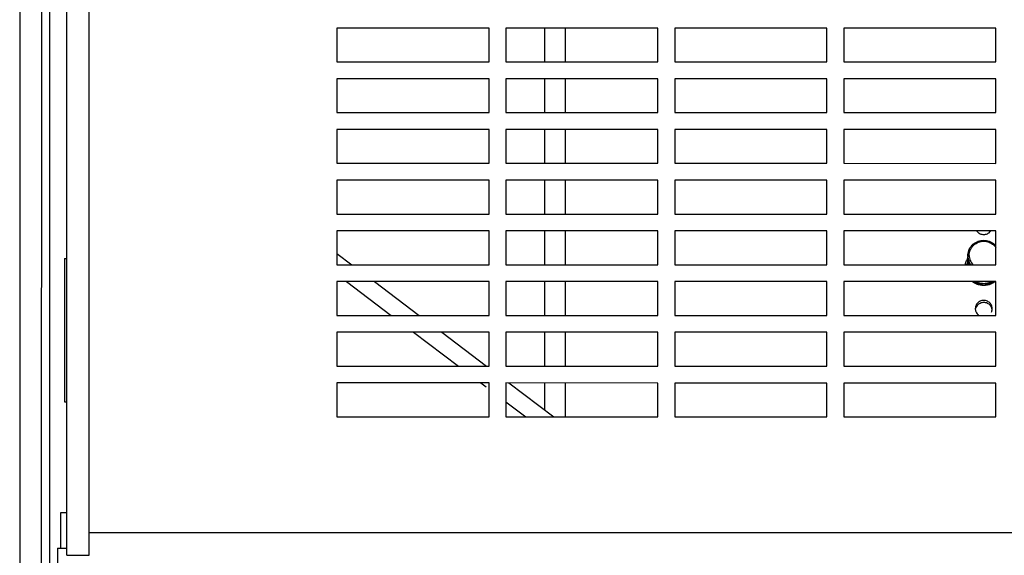
# Model space of a CAD drawing. Units: inches. Extents: x 0 to 34, y 0 to 22.
# Drawn here: x 6.4 to 7.3, y 4.6 to 5.1 of the extents above; entities that cross this region are included whole.
import ezdxf

# ---------------------------------------------------------------- set-up
doc = ezdxf.new("R2010")
doc.units = ezdxf.units.IN
doc.header["$LTSCALE"] = 1.87
doc.header["$MEASUREMENT"] = 0
doc.layers.get('0').update_dxf_attribs({"linetype": 'CONTINUOUS'})

msp = doc.modelspace()

# ---------------------------------------------------------------- linework, layer by layer
at = {"color": 7, "linetype": 'CONTINUOUS'}
for p, q in [((6.4347, 15.09211), (6.43451, 3.87219)), ((6.4547, 15.08273), (6.45451, 3.87336)), ((6.46228, 4.56458), (6.46243, 14.38208)), ((6.47604, 4.86123), (6.47603, 4.72873)), ((6.47604, 4.86123), (6.47796, 4.86123)), ((6.73663, 4.8398), (6.7781, 4.80855)), ((6.79883, 4.79292), (6.8403, 4.76167)), ((6.86103, 4.74605), (6.86585, 4.74242)), ((6.47603, 4.72873), (6.47796, 4.72873)), ((6.88421, 4.72858), (6.9025, 4.7148))]:
    msp.add_line(p, q, dxfattribs=at)
at = {"color": 3, "linetype": 'CONTINUOUS'}
for p, q in [((6.47796, 4.58672), (6.47811, 14.325)), ((6.49878, 4.58673), (6.49894, 14.32501)), ((6.86859, 5.07417), (6.72796, 5.07417)), ((6.72796, 5.07417), (6.72796, 5.04292)), ((6.86859, 5.04292), (6.86859, 5.07417)), ((7.02484, 5.07417), (6.88421, 5.07417)), ((6.88421, 5.07417), (6.88421, 5.04292)), ((6.92015, 5.04292), (6.92015, 5.07417)), ((6.93929, 5.04292), (6.93929, 5.07417)), ((7.02484, 5.04292), (7.02484, 5.07417)), ((7.18109, 5.07417), (7.04046, 5.07417)), ((7.04046, 5.07417), (7.04046, 5.04292)), ((7.18109, 5.04292), (7.18109, 5.07417)), ((7.33734, 5.07416), (7.19671, 5.07417)), ((7.19671, 5.07417), (7.19671, 5.04292)), ((7.33734, 5.04291), (7.33734, 5.07416)), ((6.72796, 5.04292), (6.86859, 5.04292)), ((6.88421, 5.04292), (7.02484, 5.04292)), ((7.04046, 5.04292), (7.18109, 5.04292)), ((7.19671, 5.04292), (7.33734, 5.04291)), ((6.86859, 5.0273), (6.72796, 5.0273)), ((6.72796, 5.0273), (6.72796, 4.99605)), ((6.86859, 4.99605), (6.86859, 5.0273)), ((7.02484, 5.02729), (6.88421, 5.0273)), ((6.88421, 5.0273), (6.88421, 4.99605)), ((6.92015, 4.99605), (6.92015, 5.0273)), ((6.93929, 4.99605), (6.93929, 5.0273)), ((7.02484, 4.99604), (7.02484, 5.02729)), ((7.18109, 5.02729), (7.04046, 5.02729)), ((7.04046, 5.02729), (7.04046, 4.99604)), ((7.18109, 4.99604), (7.18109, 5.02729)), ((7.33734, 5.02729), (7.19671, 5.02729)), ((7.19671, 5.02729), (7.19671, 4.99604)), ((7.33734, 4.99604), (7.33734, 5.02729)), ((6.72796, 4.99605), (6.86859, 4.99605)), ((6.88421, 4.99605), (7.02484, 4.99604)), ((7.04046, 4.99604), (7.18109, 4.99604)), ((7.19671, 4.99604), (7.33734, 4.99604)), ((6.86859, 4.98042), (6.72796, 4.98042)), ((6.72796, 4.98042), (6.72796, 4.94917)), ((6.86859, 4.94917), (6.86859, 4.98042)), ((7.02484, 4.98042), (6.88421, 4.98042)), ((6.88421, 4.98042), (6.88421, 4.94917)), ((6.92015, 4.94917), (6.92015, 4.98042)), ((6.93929, 4.94917), (6.93929, 4.98042)), ((7.02484, 4.94917), (7.02484, 4.98042)), ((7.18109, 4.98042), (7.04046, 4.98042)), ((7.04046, 4.98042), (7.04046, 4.94917)), ((7.18109, 4.94917), (7.18109, 4.98042)), ((7.33734, 4.98041), (7.19671, 4.98042)), ((7.19671, 4.98042), (7.19671, 4.94917)), ((7.33734, 4.94916), (7.33734, 4.98041)), ((6.72796, 4.94917), (6.86859, 4.94917)), ((6.88421, 4.94917), (7.02484, 4.94917)), ((7.04046, 4.94917), (7.18109, 4.94917)), ((7.19671, 4.94917), (7.33734, 4.94916)), ((6.86859, 4.93355), (6.72796, 4.93355)), ((6.72796, 4.93355), (6.72796, 4.9023)), ((6.86859, 4.9023), (6.86859, 4.93355)), ((7.02484, 4.93354), (6.88421, 4.93355)), ((6.88421, 4.93355), (6.88421, 4.9023)), ((6.92015, 4.9023), (6.92015, 4.93355)), ((6.93929, 4.9023), (6.93929, 4.93355)), ((7.02484, 4.90229), (7.02484, 4.93354)), ((7.18109, 4.93354), (7.04046, 4.93354)), ((7.04046, 4.93354), (7.04046, 4.90229)), ((7.18109, 4.90229), (7.18109, 4.93354)), ((7.33734, 4.93354), (7.19671, 4.93354)), ((7.19671, 4.93354), (7.19671, 4.90229)), ((7.33734, 4.90229), (7.33734, 4.93354)), ((6.72796, 4.9023), (6.86859, 4.9023)), ((6.88421, 4.9023), (7.02484, 4.90229)), ((7.04046, 4.90229), (7.18109, 4.90229)), ((7.19671, 4.90229), (7.33734, 4.90229)), ((6.86859, 4.88667), (6.72796, 4.88667)), ((6.72796, 4.88667), (6.72796, 4.85542)), ((6.86859, 4.85542), (6.86859, 4.88667)), ((7.02484, 4.88667), (6.88421, 4.88667)), ((6.88421, 4.88667), (6.88421, 4.85542)), ((6.92015, 4.85542), (6.92015, 4.88667)), ((6.93929, 4.85542), (6.93929, 4.88667)), ((7.02484, 4.85542), (7.02484, 4.88667)), ((7.18109, 4.88667), (7.04046, 4.88667)), ((7.04046, 4.88667), (7.04046, 4.85542)), ((7.18109, 4.85542), (7.18109, 4.88667)), ((7.33734, 4.88666), (7.19671, 4.88667)), ((7.19671, 4.88667), (7.19671, 4.85542)), ((7.33734, 4.85541), (7.33734, 4.88666)), ((6.72796, 4.86589), (6.74185, 4.85542)), ((6.72796, 4.85542), (6.86859, 4.85542)), ((6.88421, 4.85542), (7.02484, 4.85542)), ((7.04046, 4.85542), (7.18109, 4.85542)), ((7.19671, 4.85542), (7.33734, 4.85541)), ((6.86859, 4.8398), (6.72796, 4.8398)), ((6.72796, 4.8398), (6.72796, 4.80855)), ((6.76259, 4.8398), (6.80406, 4.80855)), ((6.86859, 4.80855), (6.86859, 4.8398)), ((7.02484, 4.83979), (6.88421, 4.8398)), ((6.88421, 4.8398), (6.88421, 4.80855)), ((6.92015, 4.80855), (6.92015, 4.8398)), ((6.93929, 4.80855), (6.93929, 4.8398)), ((7.02484, 4.80854), (7.02484, 4.83979)), ((7.18109, 4.83979), (7.04046, 4.83979)), ((7.04046, 4.83979), (7.04046, 4.80854)), ((7.18109, 4.80854), (7.18109, 4.83979)), ((7.33734, 4.83979), (7.19671, 4.83979)), ((7.19671, 4.83979), (7.19671, 4.80854)), ((7.33734, 4.80854), (7.33734, 4.83979)), ((6.72796, 4.80855), (6.86859, 4.80855)), ((6.88421, 4.80855), (7.02484, 4.80854)), ((7.04046, 4.80854), (7.18109, 4.80854)), ((7.19671, 4.80854), (7.33734, 4.80854)), ((6.86859, 4.79292), (6.72796, 4.79292)), ((6.72796, 4.79292), (6.72796, 4.76167)), ((6.82479, 4.79292), (6.86626, 4.76167)), ((6.86858, 4.76167), (6.86859, 4.79292)), ((7.02484, 4.79292), (6.88421, 4.79292)), ((6.88421, 4.79292), (6.88421, 4.76167)), ((6.92015, 4.76167), (6.92015, 4.79292)), ((6.93929, 4.76167), (6.93929, 4.79292)), ((7.02483, 4.76167), (7.02484, 4.79292)), ((7.18109, 4.79292), (7.04046, 4.79292)), ((7.04046, 4.79292), (7.04046, 4.76167)), ((7.18108, 4.76167), (7.18109, 4.79292)), ((7.33734, 4.79291), (7.19671, 4.79292)), ((7.19671, 4.79292), (7.19671, 4.76167)), ((7.33733, 4.76166), (7.33734, 4.79291)), ((6.72796, 4.76167), (6.86858, 4.76167)), ((6.88421, 4.76167), (7.02483, 4.76167)), ((7.04046, 4.76167), (7.18108, 4.76167)), ((7.19671, 4.76167), (7.33733, 4.76166)), ((6.86858, 4.74605), (6.72796, 4.74605)), ((6.72796, 4.74605), (6.72796, 4.7148)), ((6.86858, 4.7148), (6.86858, 4.74605)), ((7.02483, 4.74604), (6.88421, 4.74605)), ((6.88421, 4.74605), (6.88421, 4.7148)), ((6.887, 4.74605), (6.92847, 4.7148)), ((6.92015, 4.72107), (6.92015, 4.74605)), ((6.93929, 4.7148), (6.93929, 4.74605)), ((7.02483, 4.71479), (7.02483, 4.74604)), ((7.18108, 4.74604), (7.04046, 4.74604)), ((7.04046, 4.74604), (7.04046, 4.71479)), ((7.18108, 4.71479), (7.18108, 4.74604)), ((7.33733, 4.74604), (7.19671, 4.74604)), ((7.19671, 4.74604), (7.19671, 4.71479)), ((7.33733, 4.71479), (7.33733, 4.74604)), ((6.72796, 4.7148), (6.86858, 4.7148)), ((6.88421, 4.7148), (7.02483, 4.71479)), ((7.04046, 4.71479), (7.18108, 4.71479)), ((7.19671, 4.71479), (7.33733, 4.71479)), ((6.47796, 4.62584), (6.47228, 4.62584)), ((6.47228, 4.62584), (6.47228, 4.59333)), ((10.13682, 4.60749), (6.49878, 4.60755)), ((6.46953, 4.59336), (6.47796, 4.59336)), ((6.46953, 4.59336), (6.46953, 4.57812)), ((6.47796, 4.58672), (6.49103, 4.58673)), ((6.49103, 4.58673), (6.49878, 4.58673))]:
    msp.add_line(p, q, dxfattribs=at)
for points in [[(7.31976, 4.88656), (7.32019, 4.88597), (7.3207, 4.88544), (7.32128, 4.88499)], [(7.32128, 4.88499), (7.3222, 4.88429), (7.32328, 4.88379), (7.32441, 4.88354)], [(7.32441, 4.88354), (7.32555, 4.88329), (7.32675, 4.88329), (7.32789, 4.88354)], [(7.30914, 4.85547), (7.30935, 4.85676), (7.30972, 4.85803), (7.31024, 4.85923)], [(7.31024, 4.85923), (7.31039, 4.85959), (7.31056, 4.85995), (7.31074, 4.8603)], [(7.31074, 4.8603), (7.3109, 4.86061), (7.31108, 4.86093), (7.31126, 4.86123)], [(7.33274, 4.83749), (7.33065, 4.83666), (7.3284, 4.83623), (7.32615, 4.83623)], [(7.33647, 4.83955), (7.33532, 4.83871), (7.33406, 4.83802), (7.33274, 4.83749)], [(7.32441, 4.82026), (7.32328, 4.82001), (7.3222, 4.81951), (7.32128, 4.8188)], [(7.32789, 4.82026), (7.32675, 4.82051), (7.32555, 4.82051), (7.32441, 4.82026)], [(7.33102, 4.8188), (7.3301, 4.81951), (7.32902, 4.82001), (7.32789, 4.82026)], [(7.33319, 4.81618), (7.33268, 4.8172), (7.33193, 4.8181), (7.33102, 4.8188)], [(7.31834, 4.81484), (7.31834, 4.81451), (7.31836, 4.81418), (7.31841, 4.81385)], [(7.33389, 4.81389), (7.33378, 4.81468), (7.33355, 4.81546), (7.33319, 4.81618)], [(7.33319, 4.81156), (7.33341, 4.81201), (7.33359, 4.81247), (7.33371, 4.81295)], [(7.33371, 4.81295), (7.33379, 4.81325), (7.33385, 4.81355), (7.33389, 4.81385)], [(7.33389, 4.81385), (7.33394, 4.81418), (7.33396, 4.81451), (7.33396, 4.81484)]]:
    msp.add_open_spline(points, degree=3, dxfattribs=at)
for points, knots in [([(7.32789, 4.88354), (7.32902, 4.88379), (7.33078, 4.8846), (7.33212, 4.88597), (7.33255, 4.88656)], [0, 0, 0, 0, 0.613881, 1, 1, 1, 1]), ([(7.32615, 4.83623), (7.3239, 4.83623), (7.32023, 4.83693), (7.31698, 4.83871), (7.31583, 4.83955)], [0, 0, 0, 0, 0.612793, 1, 1, 1, 1]), ([(7.32128, 4.82074), (7.32037, 4.82004), (7.31888, 4.81825), (7.31834, 4.81596), (7.31834, 4.81484)], [0, 0, 0, 0, 0.502997, 1, 1, 1, 1]), ([(7.32128, 4.8188), (7.32037, 4.8181), (7.3193, 4.81681), (7.31872, 4.81526), (7.31859, 4.81478)], [0, 0, 0, 0, 0.698096, 1, 1, 1, 1]), ([(7.33102, 4.82074), (7.3301, 4.82145), (7.32794, 4.82245), (7.32437, 4.82245), (7.3222, 4.82145), (7.32128, 4.82074)], [0, 0, 0, 0, 0.332628, 0.667372, 1, 1, 1, 1]), ([(7.33396, 4.81484), (7.33396, 4.81596), (7.33342, 4.81825), (7.33193, 4.82004), (7.33102, 4.82074)], [0, 0, 0, 0, 0.497003, 1, 1, 1, 1]), ([(7.31841, 4.81385), (7.31852, 4.81306), (7.3191, 4.81116), (7.32037, 4.80964), (7.32128, 4.80894)], [0, 0, 0, 0, 0.410892, 1, 1, 1, 1])]:
    msp.add_open_spline(points, degree=3, knots=knots, dxfattribs=at)
at = {"color": 7, "linetype": 'CONTINUOUS'}
for points, knots in [([(7.3114, 4.86377), (7.3114, 4.86459), (7.31155, 4.86626), (7.31222, 4.86867), (7.31332, 4.87093), (7.3148, 4.87298), (7.31663, 4.87474), (7.31874, 4.87617), (7.32109, 4.87722), (7.32358, 4.87787), (7.32615, 4.87809), (7.32872, 4.87787), (7.33122, 4.87722), (7.33356, 4.87617), (7.33563, 4.87477), (7.33682, 4.87363), (7.33735, 4.87304)], [0, 0, 0, 0, 0.07027, 0.140689, 0.211388, 0.282463, 0.353963, 0.425886, 0.498178, 0.570744, 0.643454, 0.716164, 0.788729, 0.861021, 0.932944, 1, 1, 1, 1]), ([(7.31265, 4.86409), (7.31265, 4.86489), (7.31281, 4.8665), (7.31349, 4.86883), (7.31461, 4.871), (7.31612, 4.87293), (7.31798, 4.87456), (7.3201, 4.87583), (7.32244, 4.8767), (7.3249, 4.87715), (7.3274, 4.87715), (7.32986, 4.8767), (7.3322, 4.87583), (7.33433, 4.87456), (7.33606, 4.87303), (7.33699, 4.87189), (7.33737, 4.87135)], [0, 0, 0, 0, 0.070972, 0.142112, 0.213567, 0.285436, 0.357764, 0.430531, 0.503663, 0.577032, 0.650485, 0.723855, 0.796986, 0.869754, 0.942082, 1, 1, 1, 1]), ([(7.3114, 4.86359), (7.31141, 4.86282), (7.31157, 4.86122), (7.31222, 4.85886), (7.31317, 4.8569), (7.31392, 4.85579), (7.31422, 4.85538)], [0, 0, 0, 0, 0.261829, 0.544304, 0.827903, 1, 1, 1, 1]), ([(7.31265, 4.86409), (7.31265, 4.86329), (7.31281, 4.86168), (7.31349, 4.85935), (7.31459, 4.85722), (7.31556, 4.85597), (7.31608, 4.85541)], [0, 0, 0, 0, 0.252274, 0.505147, 0.759136, 1, 1, 1, 1]), ([(7.31333, 4.8554), (7.31328, 4.85549), (7.31284, 4.85627), (7.31214, 4.8578), (7.31155, 4.86004), (7.31141, 4.86156), (7.3114, 4.86229)], [0, 0, 0, 0, 0.043258, 0.370573, 0.696712, 1, 1, 1, 1]), ([(7.31266, 4.85539), (7.31249, 4.85577), (7.31204, 4.85688), (7.31155, 4.85875), (7.31141, 4.86027), (7.3114, 4.861)], [0, 0, 0, 0, 0.212889, 0.620732, 1, 1, 1, 1]), ([(7.31214, 4.85541), (7.31191, 4.8561), (7.31154, 4.85752), (7.31141, 4.85898), (7.3114, 4.85971)], [0, 0, 0, 0, 0.498463, 1, 1, 1, 1]), ([(7.31409, 4.85539), (7.31376, 4.85584), (7.31303, 4.85698), (7.31214, 4.85894), (7.31164, 4.86083), (7.31149, 4.86199), (7.31145, 4.86237)], [0, 0, 0, 0, 0.22298, 0.536779, 0.84945, 1, 1, 1, 1]), ([(7.31324, 4.85541), (7.31322, 4.85544), (7.31281, 4.85617), (7.31214, 4.85764), (7.31164, 4.85954), (7.31149, 4.8607), (7.31145, 4.86108)], [0, 0, 0, 0, 0.01973, 0.415612, 0.81007, 1, 1, 1, 1]), ([(7.31259, 4.85539), (7.31245, 4.85572), (7.31203, 4.85677), (7.31164, 4.85825), (7.31149, 4.8594), (7.31145, 4.85978)], [0, 0, 0, 0, 0.231577, 0.750258, 1, 1, 1, 1]), ([(7.31209, 4.85541), (7.31188, 4.85604), (7.31162, 4.85707), (7.31149, 4.85811), (7.31145, 4.85849)], [0, 0, 0, 0, 0.639316, 1, 1, 1, 1]), ([(7.32188, 4.83701), (7.32132, 4.83717), (7.32, 4.83764), (7.31824, 4.83856), (7.3171, 4.83938), (7.31664, 4.83976)], [0, 0, 0, 0, 0.295021, 0.700873, 1, 1, 1, 1]), ([(7.32493, 4.83661), (7.32412, 4.83667), (7.32252, 4.83693), (7.3202, 4.8377), (7.31832, 4.83868), (7.31724, 4.83944), (7.31685, 4.83975)], [0, 0, 0, 0, 0.276856, 0.552982, 0.827979, 1, 1, 1, 1]), ([(7.32493, 4.83774), (7.32412, 4.83781), (7.32252, 4.83807), (7.32036, 4.83878), (7.31905, 4.83944), (7.3185, 4.83976)], [0, 0, 0, 0, 0.358113, 0.715283, 1, 1, 1, 1]), ([(7.32493, 4.8379), (7.32412, 4.83797), (7.32252, 4.83823), (7.32047, 4.83891), (7.31926, 4.83949), (7.3188, 4.83975)], [0, 0, 0, 0, 0.377525, 0.754057, 1, 1, 1, 1]), ([(7.33381, 4.83976), (7.33325, 4.83944), (7.33194, 4.83878), (7.32979, 4.83807), (7.32818, 4.83781), (7.32737, 4.83774)], [0, 0, 0, 0, 0.284661, 0.641859, 1, 1, 1, 1]), ([(7.33545, 4.83975), (7.33506, 4.83944), (7.33398, 4.83868), (7.3321, 4.8377), (7.32979, 4.83693), (7.32818, 4.83667), (7.32737, 4.83661)], [0, 0, 0, 0, 0.171974, 0.446986, 0.723129, 1, 1, 1, 1]), ([(7.3335, 4.83975), (7.33304, 4.83949), (7.33183, 4.83891), (7.32979, 4.83823), (7.32818, 4.83797), (7.32737, 4.8379)], [0, 0, 0, 0, 0.245883, 0.622445, 1, 1, 1, 1]), ([(7.33567, 4.83976), (7.3352, 4.83938), (7.33406, 4.83856), (7.3323, 4.83764), (7.33098, 4.83717), (7.33042, 4.83701)], [0, 0, 0, 0, 0.299067, 0.704953, 1, 1, 1, 1])]:
    msp.add_open_spline(points, degree=3, knots=knots, dxfattribs=at)
for points in [[(7.3114, 4.86377), (7.3114, 4.86371), (7.3114, 4.86365), (7.3114, 4.86359)], [(7.3114, 4.86246), (7.3114, 4.86264), (7.3114, 4.86283), (7.31141, 4.86302)], [(7.31145, 4.86237), (7.31144, 4.86259), (7.31142, 4.8628), (7.31141, 4.86302)], [(7.3103, 4.85543), (7.31044, 4.85575), (7.3106, 4.85608), (7.31076, 4.8564)], [(7.31076, 4.8564), (7.31093, 4.85671), (7.31111, 4.85703), (7.31129, 4.85733)], [(7.3114, 4.86229), (7.3114, 4.86235), (7.3114, 4.8624), (7.3114, 4.86246)], [(7.3114, 4.86116), (7.3114, 4.86135), (7.3114, 4.86154), (7.31141, 4.86173)], [(7.3114, 4.861), (7.3114, 4.86105), (7.3114, 4.86111), (7.3114, 4.86116)], [(7.3114, 4.85987), (7.3114, 4.86006), (7.3114, 4.86025), (7.31141, 4.86043)], [(7.3114, 4.85971), (7.3114, 4.85976), (7.3114, 4.85981), (7.3114, 4.85987)], [(7.3114, 4.85857), (7.3114, 4.85876), (7.3114, 4.85895), (7.31141, 4.85914)], [(7.3114, 4.85728), (7.3114, 4.85747), (7.3114, 4.85766), (7.31141, 4.85785)], [(7.3114, 4.85712), (7.3114, 4.85717), (7.3114, 4.85723), (7.3114, 4.85728)], [(7.31153, 4.85541), (7.31145, 4.85598), (7.31141, 4.85655), (7.3114, 4.85712)], [(7.3114, 4.85598), (7.3114, 4.85617), (7.3114, 4.85636), (7.31141, 4.85655)], [(7.31145, 4.86108), (7.31144, 4.86129), (7.31142, 4.86151), (7.31141, 4.86173)], [(7.31145, 4.85978), (7.31144, 4.86), (7.31142, 4.86021), (7.31141, 4.86043)], [(7.31145, 4.85849), (7.31144, 4.8587), (7.31142, 4.85892), (7.31141, 4.85914)], [(7.32737, 4.8379), (7.32656, 4.83784), (7.32574, 4.83784), (7.32493, 4.8379)], [(7.32737, 4.83774), (7.32656, 4.83768), (7.32574, 4.83768), (7.32493, 4.83774)]]:
    msp.add_open_spline(points, degree=3, dxfattribs=at)

doc.saveas('drawing.dxf')
